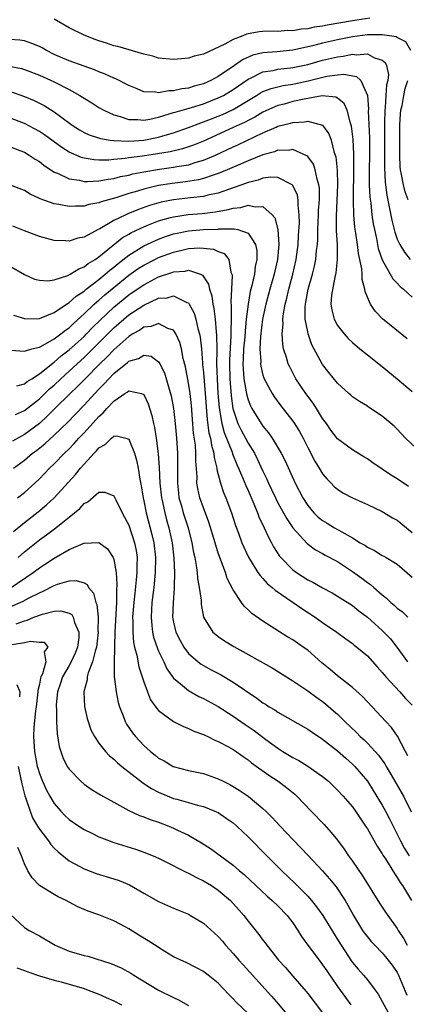
# Model space of a CAD drawing. Units: inches. Extents: x 2604000 to 2607000, y 1521000 to 1524000.
# Drawn here: x 2604084 to 2604136, y 1521575 to 1521707 of the extents above; entities that cross this region are included whole.
import ezdxf

# ---------------------------------------------------------------- set-up
doc = ezdxf.new("R2010")
doc.units = ezdxf.units.IN
doc.header["$MEASUREMENT"] = 0
doc.layers.add('LD26041521_2ft', color=83, linetype='Continuous')

msp = doc.modelspace()

# ---------------------------------------------------------------- linework, layer by layer
at = {"layer": 'LD26041521_2ft'}
for points, elevation in [([(2604131.35, 1521707.35), (2604129.02, 1521707.02), (2604125.59, 1521706.41), (2604125, 1521706.28), (2604123.87, 1521706.13), (2604123, 1521705.93), (2604122.12, 1521705.88), (2604121, 1521705.67), (2604120.31, 1521705.69), (2604119, 1521705.59), (2604118.39, 1521705.61), (2604117, 1521705.57), (2604116.47, 1521705.53), (2604114.79, 1521705.21), (2604114.28, 1521705), (2604113, 1521704.51), (2604111.89, 1521703.89), (2604109, 1521702.54), (2604107.75, 1521702.25), (2604107, 1521701.98), (2604106.08, 1521701.92), (2604105, 1521701.81), (2604103, 1521702.01), (2604102.24, 1521702.24), (2604101, 1521702.51), (2604097.54, 1521703.54), (2604097, 1521703.66), (2604096, 1521704), (2604095, 1521704.3), (2604094.48, 1521704.48), (2604093, 1521705.06), (2604091, 1521706.07), (2604089, 1521707.21)], 8106), ([(2604136.82, 1521703), (2604136.17, 1521704.17), (2604135, 1521704.77), (2604134.86, 1521704.86), (2604133.96, 1521705), (2604133, 1521705.13), (2604131, 1521705.1), (2604129, 1521704.86), (2604127, 1521704.47), (2604125, 1521704), (2604123.63, 1521703.63), (2604121, 1521703.05), (2604118.85, 1521702.85), (2604117, 1521702.71), (2604115.62, 1521702.38), (2604114.23, 1521701.77), (2604113.16, 1521701), (2604111, 1521699.54), (2604110.02, 1521699), (2604109, 1521698.54), (2604107.77, 1521698.23), (2604107, 1521697.97), (2604106.12, 1521697.88), (2604105, 1521697.6), (2604104.39, 1521697.61), (2604103, 1521697.35), (2604102.57, 1521697.43), (2604101, 1521697.49), (2604100.12, 1521697.88), (2604099, 1521698.32), (2604097.24, 1521699.24), (2604097, 1521699.33), (2604095.84, 1521699.84), (2604095, 1521700.15), (2604094.41, 1521700.41), (2604093, 1521700.9), (2604091, 1521701.63), (2604089, 1521702.5), (2604087.97, 1521703), (2604087.36, 1521703.36), (2604087, 1521703.54), (2604085.99, 1521703.98), (2604085, 1521704.31), (2604084.4, 1521704.4), (2604083, 1521704.49)], 8104), ([(2604082.94, 1521700.94), (2604084.59, 1521700.59), (2604085, 1521700.47), (2604087, 1521699.7), (2604089, 1521698.82), (2604091, 1521697.79), (2604092.43, 1521697), (2604092.78, 1521696.78), (2604093, 1521696.62), (2604094.02, 1521696.02), (2604095, 1521695.38), (2604095.66, 1521695), (2604097, 1521694.38), (2604097.83, 1521694.17), (2604099, 1521693.77), (2604100.22, 1521693.78), (2604101, 1521693.68), (2604101.8, 1521693.8), (2604103, 1521694.07), (2604103.68, 1521694.32), (2604105, 1521694.69), (2604105.23, 1521694.77), (2604107.39, 1521695.39), (2604109, 1521695.88), (2604111, 1521696.65), (2604111.68, 1521697), (2604113, 1521697.8), (2604115, 1521699.19), (2604115.32, 1521699.32), (2604117, 1521700.15), (2604118.35, 1521700.35), (2604119, 1521700.5), (2604120.68, 1521700.68), (2604121, 1521700.73), (2604123, 1521701.15), (2604125, 1521701.71), (2604127, 1521702.19), (2604127.74, 1521702.26), (2604129, 1521702.52), (2604129.56, 1521702.44), (2604131, 1521702.56), (2604131.97, 1521702.03), (2604133, 1521701.72), (2604133.41, 1521701.41), (2604133.56, 1521701), (2604133.82, 1521699.82), (2604133.73, 1521699), (2604133.58, 1521698.42), (2604133.5, 1521697), (2604133.39, 1521695.39), (2604133.33, 1521695), (2604133.31, 1521693.31), (2604133.29, 1521693), (2604133.32, 1521691.32), (2604133.28, 1521687.28), (2604133.37, 1521685.37), (2604133.6, 1521683.6), (2604133.94, 1521682.06), (2604134.27, 1521680.27), (2604134.67, 1521678.67), (2604135, 1521677.73), (2604135.34, 1521677), (2604135.97, 1521675.97), (2604136.76, 1521675)], 8102), ([(2604083, 1521697.56), (2604085, 1521696.87), (2604086.32, 1521696.32), (2604087.65, 1521695.65), (2604089, 1521694.81), (2604089.82, 1521694.18), (2604091.42, 1521693), (2604092.39, 1521692.39), (2604093, 1521692.03), (2604093.7, 1521691.7), (2604095.2, 1521691.2), (2604096.48, 1521691), (2604097, 1521690.93), (2604099, 1521690.86), (2604101, 1521691), (2604103, 1521691.38), (2604103.56, 1521691.56), (2604105, 1521691.97), (2604107, 1521692.7), (2604108.66, 1521693.34), (2604109, 1521693.45), (2604109.72, 1521693.72), (2604111, 1521694.22), (2604111.55, 1521694.45), (2604113, 1521695.12), (2604116.15, 1521697), (2604116.67, 1521697.33), (2604117, 1521697.5), (2604118.08, 1521697.92), (2604119.69, 1521698.31), (2604121, 1521698.51), (2604121.41, 1521698.59), (2604123.04, 1521698.96), (2604125.57, 1521699.57), (2604127, 1521699.75), (2604127.84, 1521699.84), (2604129.55, 1521699.55), (2604130.11, 1521699), (2604131, 1521697), (2604131.14, 1521695.14), (2604131.13, 1521694.87), (2604131.29, 1521691.29), (2604131.29, 1521689), (2604131.25, 1521687), (2604131.26, 1521686.74), (2604131.26, 1521685), (2604131.34, 1521683.34), (2604131.45, 1521682.55), (2604131.62, 1521681), (2604131.79, 1521679.79), (2604131.94, 1521679), (2604132.21, 1521677.79), (2604132.46, 1521676.46), (2604133, 1521674.94), (2604134.41, 1521672.41), (2604135, 1521671.8), (2604135.38, 1521671.38), (2604135.84, 1521671), (2604137, 1521669.93)], 8100), ([(2604136.49, 1521683), (2604136.07, 1521684.07), (2604135.83, 1521685), (2604135.6, 1521686.4), (2604135.45, 1521687), (2604135.4, 1521687.4), (2604135.34, 1521689), (2604135.34, 1521691), (2604135.36, 1521693), (2604135.46, 1521694.54), (2604135.51, 1521695), (2604135.65, 1521695.65), (2604135.88, 1521697), (2604136.09, 1521697.91), (2604136.43, 1521699)], 8104), ([(2604136.34, 1521664.34), (2604133.02, 1521667.02), (2604132.04, 1521668.04), (2604131.41, 1521669), (2604131, 1521669.92), (2604130.69, 1521670.69), (2604130.66, 1521671), (2604130.29, 1521672.29), (2604130.29, 1521673), (2604130.25, 1521673.75), (2604129.8, 1521675.8), (2604129.67, 1521677), (2604129.46, 1521678.54), (2604129.33, 1521679.33), (2604129.19, 1521681), (2604129.14, 1521682.86), (2604129.12, 1521683.12), (2604129.19, 1521687.19), (2604129.18, 1521689.18), (2604129.08, 1521691.08), (2604128.87, 1521692.87), (2604128.83, 1521693), (2604128.72, 1521693.28), (2604128.28, 1521695), (2604127.9, 1521695.9), (2604127, 1521696.61), (2604126.76, 1521696.76), (2604124.95, 1521696.95), (2604122.51, 1521696.51), (2604121, 1521696.16), (2604119.84, 1521695.84), (2604119, 1521695.63), (2604117, 1521694.75), (2604115.9, 1521694.1), (2604115, 1521693.64), (2604114.59, 1521693.41), (2604113, 1521692.67), (2604109, 1521690.87), (2604107.68, 1521690.32), (2604106.19, 1521689.81), (2604104.57, 1521689.43), (2604102.85, 1521689.15), (2604100.85, 1521688.85), (2604099, 1521688.61), (2604098.53, 1521688.53), (2604097, 1521688.4), (2604096.32, 1521688.32), (2604095, 1521688.32), (2604094.35, 1521688.34), (2604093, 1521688.57), (2604092.66, 1521688.66), (2604091, 1521689.39), (2604090.01, 1521690.01), (2604087.69, 1521691.69), (2604087, 1521692.14), (2604085, 1521693.21), (2604083, 1521693.99)], 8098), ([(2604083, 1521690.13), (2604084.38, 1521689.62), (2604085, 1521689.38), (2604085.65, 1521689), (2604086.45, 1521688.45), (2604087, 1521688.12), (2604087.62, 1521687.62), (2604089, 1521686.72), (2604089.45, 1521686.55), (2604091, 1521685.8), (2604092.39, 1521685.61), (2604093, 1521685.46), (2604093.44, 1521685.44), (2604095, 1521685.53), (2604096.22, 1521685.78), (2604097, 1521685.87), (2604097.89, 1521686.11), (2604099, 1521686.31), (2604099.54, 1521686.46), (2604101, 1521686.76), (2604103.11, 1521687.11), (2604105, 1521687.35), (2604105.45, 1521687.45), (2604107, 1521687.69), (2604108.03, 1521688.03), (2604109, 1521688.29), (2604110.62, 1521689), (2604113, 1521690.11), (2604113.62, 1521690.38), (2604117, 1521691.97), (2604118.75, 1521692.75), (2604119, 1521692.85), (2604120.71, 1521693.29), (2604121, 1521693.38), (2604122.55, 1521693.45), (2604123, 1521693.56), (2604125, 1521693.01), (2604125.85, 1521691.86), (2604126.14, 1521691), (2604126.51, 1521689.49), (2604126.7, 1521689), (2604126.76, 1521688.76), (2604126.96, 1521686.96), (2604127, 1521685), (2604126.8, 1521680.8), (2604126.83, 1521678.83), (2604126.94, 1521677), (2604126.95, 1521675), (2604126.78, 1521673.22), (2604126.62, 1521672.62), (2604126.2, 1521670.2), (2604126.12, 1521669), (2604126.22, 1521668.22), (2604126.53, 1521667), (2604127, 1521666.15), (2604127.87, 1521665), (2604128.41, 1521664.41), (2604129, 1521663.86), (2604130, 1521663), (2604131, 1521662.19), (2604133, 1521660.63), (2604135, 1521659), (2604137, 1521657.28)], 8096), ([(2604138.28, 1521649), (2604136.13, 1521651), (2604135, 1521652.22), (2604134.61, 1521652.61), (2604133, 1521653.99), (2604131.17, 1521655.17), (2604131, 1521655.3), (2604129.93, 1521655.93), (2604129, 1521656.58), (2604128.78, 1521656.78), (2604128.52, 1521657), (2604127, 1521658.39), (2604125.83, 1521659.83), (2604125, 1521660.89), (2604124.93, 1521661), (2604123.56, 1521663.56), (2604123.07, 1521665), (2604123, 1521665.28), (2604122.67, 1521667), (2604122.66, 1521668.66), (2604122.69, 1521669), (2604122.75, 1521669.25), (2604123.07, 1521671), (2604123.64, 1521673), (2604123.91, 1521674.09), (2604124.08, 1521675), (2604124.18, 1521676.18), (2604124.29, 1521677), (2604124.34, 1521677.66), (2604124.37, 1521679), (2604124.46, 1521681), (2604124.46, 1521681.54), (2604124.56, 1521683), (2604124.56, 1521684.56), (2604124.5, 1521685), (2604124.25, 1521685.75), (2604124.02, 1521687), (2604123.76, 1521687.76), (2604123, 1521688.79), (2604122.9, 1521688.9), (2604121, 1521689.73), (2604120.38, 1521689.62), (2604119, 1521689.63), (2604118.55, 1521689.45), (2604117, 1521689.03), (2604115, 1521688.23), (2604113.66, 1521687.66), (2604111.36, 1521686.64), (2604111, 1521686.51), (2604110.3, 1521686.3), (2604109, 1521685.83), (2604108.34, 1521685.66), (2604106.61, 1521685.39), (2604104.82, 1521685.18), (2604103, 1521684.91), (2604101, 1521684.44), (2604100.16, 1521684.16), (2604099, 1521683.82), (2604097.27, 1521683.27), (2604095.29, 1521682.71), (2604095, 1521682.58), (2604093.65, 1521682.35), (2604093, 1521682.14), (2604091.84, 1521682.16), (2604091, 1521682.09), (2604089.63, 1521682.37), (2604089, 1521682.45), (2604087.12, 1521683.12), (2604087, 1521683.19), (2604085.76, 1521683.76), (2604085, 1521684.23), (2604083, 1521684.99)], 8094), ([(2604136.51, 1521644.52), (2604135, 1521645.56), (2604134.11, 1521646.11), (2604133, 1521646.88), (2604131.73, 1521647.73), (2604131, 1521648.25), (2604130.54, 1521648.54), (2604129, 1521649.45), (2604127, 1521650.94), (2604126.1, 1521652.1), (2604125.5, 1521653), (2604125, 1521653.67), (2604124.17, 1521655), (2604123.71, 1521655.71), (2604122.73, 1521657), (2604121.42, 1521659), (2604120.58, 1521660.58), (2604120.38, 1521661), (2604120.15, 1521661.85), (2604119.77, 1521663), (2604119.64, 1521663.64), (2604119.57, 1521665), (2604119.69, 1521666.31), (2604119.66, 1521667), (2604119.73, 1521667.73), (2604119.96, 1521669), (2604120.19, 1521669.81), (2604120.45, 1521671), (2604121, 1521673), (2604121.46, 1521675), (2604121.72, 1521677), (2604121.78, 1521678.22), (2604121.89, 1521679.89), (2604121.87, 1521681), (2604121.7, 1521682.3), (2604121.71, 1521683), (2604121.61, 1521683.61), (2604121, 1521684.89), (2604120.96, 1521684.96), (2604120.9, 1521685), (2604119, 1521685.98), (2604118.03, 1521686.03), (2604117, 1521685.88), (2604116.37, 1521685.63), (2604115, 1521685.32), (2604114.17, 1521685), (2604113, 1521684.58), (2604112.39, 1521684.39), (2604111, 1521683.89), (2604109.6, 1521683.6), (2604109, 1521683.44), (2604107.26, 1521683.26), (2604105, 1521682.99), (2604103.34, 1521682.66), (2604101.78, 1521682.22), (2604100.29, 1521681.71), (2604098.87, 1521681.13), (2604098.6, 1521681), (2604097, 1521680.21), (2604095.12, 1521679.12), (2604094.87, 1521679), (2604093, 1521677.98), (2604092.17, 1521677.83), (2604091, 1521677.43), (2604090.52, 1521677.48), (2604089, 1521677.54), (2604087, 1521678.09), (2604085, 1521678.84), (2604083.46, 1521679.46)], 8092), ([(2604083, 1521674.15), (2604085, 1521672.99), (2604086.36, 1521672.36), (2604087, 1521672.2), (2604088.12, 1521672.12), (2604089, 1521672.25), (2604090.84, 1521672.84), (2604091.15, 1521673), (2604092.28, 1521673.72), (2604093, 1521673.99), (2604093.56, 1521674.44), (2604094.49, 1521675), (2604095, 1521675.35), (2604098.12, 1521677.88), (2604099, 1521678.38), (2604099.38, 1521678.62), (2604101, 1521679.39), (2604101.62, 1521679.62), (2604103, 1521680.17), (2604104.6, 1521680.6), (2604105, 1521680.72), (2604106.97, 1521681.03), (2604108.83, 1521681.17), (2604110.63, 1521681.37), (2604112.32, 1521681.68), (2604113, 1521681.89), (2604114.02, 1521681.98), (2604115, 1521682.28), (2604115.97, 1521682.03), (2604117, 1521682.09), (2604118.25, 1521681), (2604118.59, 1521680.59), (2604118.99, 1521678.99), (2604119.12, 1521677), (2604118.95, 1521675), (2604118.58, 1521673.42), (2604118.5, 1521673), (2604117.92, 1521671), (2604117.38, 1521669), (2604116.95, 1521667), (2604116.67, 1521664.67), (2604116.58, 1521663), (2604116.69, 1521661.31), (2604116.67, 1521661), (2604116.7, 1521660.7), (2604117, 1521659.45), (2604117.1, 1521659.1), (2604117.15, 1521659), (2604118.23, 1521657), (2604118.54, 1521656.54), (2604119.38, 1521655.38), (2604121, 1521653.32), (2604121.22, 1521653), (2604121.9, 1521651.9), (2604122.38, 1521651), (2604123, 1521649.75), (2604123.95, 1521647.95), (2604124.54, 1521647), (2604125, 1521646.24), (2604125.57, 1521645.57), (2604126.15, 1521645), (2604126.56, 1521644.56), (2604127, 1521644.17), (2604127.7, 1521643.7), (2604129.01, 1521643.01), (2604131, 1521642.13), (2604133, 1521641.17), (2604134.35, 1521640.35), (2604135, 1521640.01), (2604137, 1521638.39)], 8090), ([(2604083.54, 1521667.54), (2604085, 1521667.06), (2604085.05, 1521667.05), (2604087, 1521667.09), (2604089, 1521667.9), (2604090.62, 1521669), (2604091, 1521669.24), (2604091.92, 1521670.08), (2604093, 1521670.76), (2604093.29, 1521671), (2604095, 1521672.29), (2604095.85, 1521673), (2604096.45, 1521673.55), (2604097, 1521673.97), (2604097.55, 1521674.45), (2604099, 1521675.59), (2604101, 1521676.82), (2604103, 1521677.73), (2604103.93, 1521678.07), (2604105, 1521678.41), (2604105.48, 1521678.52), (2604107, 1521678.83), (2604109, 1521679), (2604111, 1521679.07), (2604111.09, 1521679.09), (2604113.12, 1521679.12), (2604113.62, 1521679), (2604115, 1521678.5), (2604115.99, 1521677), (2604116.18, 1521676.18), (2604116.19, 1521675), (2604115.96, 1521674.04), (2604115.85, 1521673), (2604115.52, 1521671.52), (2604115.29, 1521670.71), (2604114.99, 1521669.01), (2604114.76, 1521667), (2604114.59, 1521665.41), (2604114.55, 1521664.55), (2604114.4, 1521663), (2604114.36, 1521661.64), (2604114.31, 1521661), (2604114.33, 1521660.33), (2604114.44, 1521659), (2604114.75, 1521657.25), (2604114.81, 1521656.81), (2604115, 1521656.18), (2604115.34, 1521655.34), (2604115.51, 1521655), (2604116.74, 1521653), (2604117, 1521652.62), (2604117.74, 1521651.74), (2604118.24, 1521651), (2604119.43, 1521649), (2604119.97, 1521647.97), (2604121.31, 1521645), (2604122.33, 1521643), (2604123, 1521641.97), (2604123.82, 1521641), (2604124.42, 1521640.42), (2604125, 1521639.97), (2604125.61, 1521639.61), (2604126.6, 1521639), (2604127.56, 1521638.44), (2604129, 1521637.66), (2604130.05, 1521637), (2604130.65, 1521636.65), (2604131, 1521636.39), (2604131.96, 1521635.96), (2604133, 1521635.3), (2604133.2, 1521635.2), (2604133.54, 1521635), (2604135, 1521634.12), (2604137, 1521632.38)], 8088), ([(2604083.17, 1521662.83), (2604085, 1521662.69), (2604085.99, 1521663), (2604087, 1521663.25), (2604087.49, 1521663.49), (2604089, 1521664.33), (2604089.89, 1521665), (2604090.5, 1521665.5), (2604091, 1521665.83), (2604091.58, 1521666.42), (2604093, 1521667.68), (2604094.37, 1521669), (2604095, 1521669.54), (2604095.77, 1521670.23), (2604099, 1521672.89), (2604100.24, 1521673.76), (2604101, 1521674.24), (2604102.49, 1521675), (2604103, 1521675.25), (2604105, 1521675.99), (2604106.3, 1521676.3), (2604107, 1521676.44), (2604108.54, 1521676.54), (2604109, 1521676.51), (2604110.36, 1521676.36), (2604111, 1521676.06), (2604111.78, 1521675.78), (2604112.41, 1521675), (2604112.7, 1521673.3), (2604112.83, 1521673), (2604112.86, 1521672.86), (2604112.76, 1521671), (2604112.69, 1521669.31), (2604112.75, 1521668.75), (2604112.74, 1521667), (2604112.68, 1521665.32), (2604112.7, 1521664.7), (2604112.49, 1521661.51), (2604112.49, 1521661), (2604112.53, 1521659), (2604112.71, 1521656.71), (2604112.96, 1521655), (2604113, 1521654.85), (2604113.64, 1521653), (2604114.08, 1521652.08), (2604114.67, 1521651), (2604115, 1521650.37), (2604115.84, 1521649), (2604116.24, 1521648.24), (2604117, 1521646.59), (2604117.53, 1521645.53), (2604117.75, 1521645), (2604118.15, 1521644.15), (2604118.67, 1521643), (2604119, 1521642.33), (2604120.18, 1521640.18), (2604121, 1521639), (2604122.91, 1521636.91), (2604124.06, 1521636.06), (2604125, 1521635.57), (2604125.35, 1521635.35), (2604127, 1521634.46), (2604129, 1521633.14), (2604130.25, 1521632.25), (2604131, 1521631.67), (2604131.41, 1521631.41), (2604131.85, 1521631), (2604133, 1521629.99), (2604133.56, 1521629.56), (2604134.13, 1521629), (2604134.61, 1521628.61), (2604135, 1521628.24), (2604135.71, 1521627.71), (2604136.44, 1521627)], 8086), ([(2604083.97, 1521658.03), (2604085, 1521658.29), (2604085.38, 1521658.62), (2604086.01, 1521659), (2604087, 1521659.64), (2604088.86, 1521661.14), (2604089, 1521661.21), (2604089.94, 1521662.06), (2604091, 1521662.86), (2604093, 1521664.68), (2604093.32, 1521665), (2604094.14, 1521665.86), (2604095.14, 1521666.86), (2604097, 1521668.6), (2604099, 1521670.25), (2604099.46, 1521670.54), (2604101, 1521671.61), (2604103, 1521672.65), (2604104.75, 1521673.25), (2604105, 1521673.35), (2604106.56, 1521673.44), (2604107, 1521673.55), (2604108.63, 1521673), (2604108.89, 1521672.89), (2604109.69, 1521671.69), (2604109.82, 1521671), (2604110.13, 1521670.13), (2604110.27, 1521669), (2604110.42, 1521668.42), (2604110.59, 1521667), (2604110.72, 1521665.28), (2604110.78, 1521664.78), (2604110.79, 1521663), (2604110.8, 1521662.8), (2604110.78, 1521661), (2604110.84, 1521659), (2604110.96, 1521657.04), (2604111.11, 1521655.11), (2604111.46, 1521653), (2604111.79, 1521651.79), (2604112.86, 1521649.14), (2604112.92, 1521648.92), (2604113.49, 1521647.49), (2604113.72, 1521647), (2604114.27, 1521645.73), (2604114.68, 1521644.68), (2604115, 1521643.99), (2604115.77, 1521642.23), (2604116.26, 1521641), (2604116.46, 1521640.46), (2604117.15, 1521639), (2604117.73, 1521637.73), (2604118.13, 1521637), (2604118.43, 1521636.43), (2604119.21, 1521635.21), (2604119.39, 1521635), (2604121, 1521633.35), (2604121.49, 1521633), (2604123, 1521632.04), (2604123.7, 1521631.7), (2604125, 1521630.94), (2604126.27, 1521630.27), (2604127, 1521629.85), (2604129, 1521628.59), (2604129.87, 1521627.87), (2604131.01, 1521627.01), (2604133, 1521625.22), (2604133.23, 1521625), (2604134.09, 1521624.09), (2604134.97, 1521622.97), (2604136.39, 1521621)], 8084), ([(2604083.79, 1521654.21), (2604085, 1521654.72), (2604087, 1521656.31), (2604088.37, 1521657.63), (2604089, 1521658.15), (2604089.9, 1521659), (2604091, 1521659.99), (2604092.06, 1521661), (2604093, 1521661.86), (2604097, 1521665.82), (2604098.35, 1521667), (2604099, 1521667.55), (2604101, 1521668.88), (2604103, 1521669.78), (2604104.15, 1521669.85), (2604105, 1521670.12), (2604106.78, 1521669.22), (2604107, 1521669.16), (2604107.1, 1521669), (2604107.77, 1521667.77), (2604107.99, 1521667), (2604108.25, 1521665.75), (2604108.47, 1521665), (2604108.56, 1521664.56), (2604108.73, 1521663), (2604108.87, 1521661.13), (2604108.9, 1521660.9), (2604109, 1521659.83), (2604109.23, 1521657), (2604109.49, 1521653.49), (2604109.74, 1521651.74), (2604109.94, 1521651), (2604110.07, 1521650.07), (2604110.4, 1521649), (2604110.44, 1521648.44), (2604110.8, 1521647), (2604110.81, 1521646.81), (2604111.3, 1521645), (2604111.72, 1521643.72), (2604112.03, 1521643), (2604112.78, 1521641), (2604113.32, 1521639.32), (2604113.72, 1521638.28), (2604114.18, 1521637), (2604114.42, 1521636.42), (2604115.04, 1521635.04), (2604116.32, 1521633), (2604116.6, 1521632.6), (2604117, 1521632.2), (2604117.55, 1521631.55), (2604118.25, 1521631), (2604118.64, 1521630.64), (2604121.06, 1521629), (2604122.19, 1521628.19), (2604124.01, 1521627), (2604125, 1521626.3), (2604126.89, 1521625), (2604128.1, 1521624.1), (2604129, 1521623.46), (2604129.25, 1521623.25), (2604129.59, 1521623), (2604131, 1521621.82), (2604132.33, 1521620.33), (2604133, 1521619.6), (2604133.26, 1521619.26), (2604133.48, 1521619), (2604135.36, 1521617), (2604136.12, 1521616.12), (2604137, 1521615.23)], 8082), ([(2604136.43, 1521608.43), (2604136.11, 1521609), (2604135.03, 1521611.03), (2604134.23, 1521612.23), (2604133.47, 1521613), (2604131.64, 1521615), (2604130.36, 1521616.36), (2604129, 1521617.57), (2604127, 1521619.13), (2604126, 1521620), (2604124.9, 1521620.9), (2604123, 1521622.57), (2604122.41, 1521623), (2604121, 1521623.98), (2604120.35, 1521624.35), (2604117, 1521626.49), (2604115.52, 1521627.52), (2604115, 1521628.01), (2604114.47, 1521628.47), (2604114.1, 1521629), (2604113, 1521630.66), (2604112.21, 1521632.21), (2604111.95, 1521633), (2604111.36, 1521634.64), (2604111.15, 1521635.15), (2604111, 1521635.61), (2604110.66, 1521636.66), (2604110.58, 1521637), (2604109.74, 1521639.74), (2604109, 1521641.68), (2604108.54, 1521643), (2604108.25, 1521644.25), (2604108.13, 1521645), (2604108.15, 1521645.85), (2604107.99, 1521647.99), (2604108, 1521649), (2604107.93, 1521650.07), (2604107.68, 1521651.68), (2604107.39, 1521655.39), (2604107.21, 1521657), (2604107, 1521658.4), (2604106.6, 1521660.6), (2604106.31, 1521661.69), (2604106.05, 1521663), (2604105.84, 1521663.84), (2604105.32, 1521665), (2604105, 1521665.5), (2604104.25, 1521665.75), (2604103, 1521666.42), (2604101.98, 1521666.02), (2604101, 1521665.91), (2604100.48, 1521665.53), (2604099.56, 1521665), (2604099, 1521664.65), (2604097, 1521662.88), (2604096.08, 1521661.92), (2604095.11, 1521661), (2604093.14, 1521659), (2604092.09, 1521657.91), (2604091.12, 1521657), (2604089.08, 1521655), (2604088.04, 1521653.96), (2604087, 1521653.01), (2604085, 1521651.5), (2604083.38, 1521650.62)], 8080), ([(2604083.53, 1521647), (2604085, 1521648.07), (2604086.1, 1521649), (2604086.62, 1521649.38), (2604087.73, 1521650.27), (2604089, 1521651.43), (2604090.82, 1521653.18), (2604091.81, 1521654.19), (2604093, 1521655.43), (2604094.43, 1521657), (2604095, 1521657.61), (2604095.7, 1521658.3), (2604096.33, 1521659), (2604097, 1521659.68), (2604098.83, 1521661.17), (2604099, 1521661.33), (2604100.29, 1521661.71), (2604101, 1521662.17), (2604102, 1521662), (2604103, 1521661.25), (2604103.15, 1521661), (2604103.77, 1521659.77), (2604104.4, 1521657.6), (2604104.6, 1521657), (2604104.68, 1521656.68), (2604105, 1521655), (2604105.22, 1521653), (2604105.41, 1521651), (2604105.54, 1521649), (2604105.55, 1521647.55), (2604105.51, 1521645), (2604105.65, 1521643.65), (2604105.73, 1521643), (2604106.05, 1521641.95), (2604106.31, 1521641), (2604106.95, 1521639), (2604107.47, 1521637), (2604107.69, 1521635.69), (2604107.85, 1521635), (2604108.05, 1521633.95), (2604108.16, 1521633), (2604108.22, 1521632.22), (2604108.45, 1521631), (2604108.69, 1521629.31), (2604108.71, 1521628.71), (2604109.02, 1521627.02), (2604110.29, 1521625), (2604110.67, 1521624.67), (2604111, 1521624.41), (2604111.85, 1521623.85), (2604113.07, 1521623.07), (2604118.21, 1521620.21), (2604121, 1521618.48), (2604123, 1521617.13), (2604124.22, 1521616.22), (2604125, 1521615.69), (2604125.39, 1521615.39), (2604126.47, 1521614.47), (2604127, 1521613.99), (2604128, 1521613), (2604129.54, 1521611.54), (2604130.05, 1521611), (2604130.55, 1521610.55), (2604131, 1521610.12), (2604132.06, 1521609), (2604132.5, 1521608.5), (2604133.34, 1521607.34), (2604133.51, 1521607), (2604134.07, 1521606.07), (2604134.67, 1521605), (2604135.84, 1521603), (2604136.88, 1521600.88)], 8078), ([(2604084.09, 1521643), (2604085, 1521643.75), (2604086.4, 1521645), (2604087, 1521645.57), (2604088.37, 1521647), (2604089, 1521647.6), (2604090.36, 1521649), (2604091, 1521649.61), (2604091.69, 1521650.31), (2604092.31, 1521651), (2604093, 1521651.72), (2604095, 1521653.93), (2604095.58, 1521654.42), (2604096.07, 1521655), (2604097, 1521655.99), (2604098.48, 1521657), (2604098.8, 1521657.2), (2604099, 1521657.38), (2604100.71, 1521657), (2604100.93, 1521656.94), (2604101, 1521656.87), (2604101.61, 1521655.61), (2604102.08, 1521654.08), (2604102.29, 1521653), (2604102.44, 1521652.44), (2604102.66, 1521651), (2604102.94, 1521648.94), (2604103.09, 1521647.09), (2604103.18, 1521645), (2604103.38, 1521643), (2604103.5, 1521642.5), (2604103.81, 1521641), (2604104.06, 1521640.06), (2604104.37, 1521639), (2604104.81, 1521637), (2604105.06, 1521634.94), (2604105.13, 1521633), (2604105.08, 1521631.07), (2604105.08, 1521630.92), (2604104.94, 1521628.94), (2604104.88, 1521627), (2604105, 1521626.32), (2604105.3, 1521625), (2604105.87, 1521623.87), (2604106.36, 1521623), (2604107, 1521622.13), (2604108.29, 1521621), (2604108.69, 1521620.69), (2604109.98, 1521619.98), (2604111.3, 1521619.3), (2604113, 1521618.31), (2604116.17, 1521616.17), (2604117, 1521615.53), (2604117.33, 1521615.33), (2604117.83, 1521615), (2604118.57, 1521614.57), (2604119, 1521614.26), (2604123, 1521612), (2604123.58, 1521611.58), (2604125, 1521610.67), (2604127, 1521609.09), (2604128.1, 1521608.1), (2604129, 1521607.31), (2604129.31, 1521607), (2604131, 1521605.01), (2604131.78, 1521603.78), (2604133, 1521601.81), (2604133.45, 1521601), (2604133.98, 1521599.98), (2604134.63, 1521598.63), (2604135, 1521597.92), (2604135.43, 1521597), (2604135.98, 1521595.98), (2604136.59, 1521595)], 8076), ([(2604083.51, 1521638.49), (2604085, 1521639.73), (2604086.84, 1521641.16), (2604087.94, 1521642.06), (2604088.97, 1521643), (2604091.85, 1521646.15), (2604092.51, 1521647), (2604093, 1521647.55), (2604094.35, 1521649), (2604094.68, 1521649.32), (2604095, 1521649.72), (2604095.84, 1521650.16), (2604096.66, 1521651), (2604097, 1521651.29), (2604097.35, 1521651.35), (2604098.6, 1521651), (2604099, 1521650.87), (2604099.76, 1521649), (2604100.05, 1521648.05), (2604100.25, 1521647), (2604100.47, 1521645.53), (2604100.65, 1521644.65), (2604100.91, 1521643), (2604101, 1521642.62), (2604101.33, 1521641), (2604102.11, 1521638.11), (2604102.37, 1521637), (2604102.6, 1521635), (2604102.55, 1521633), (2604102.35, 1521631), (2604102.11, 1521629), (2604101.98, 1521627), (2604102.11, 1521625.89), (2604102.17, 1521625), (2604102.32, 1521624.32), (2604102.83, 1521622.83), (2604103, 1521622.44), (2604103.68, 1521621), (2604104.09, 1521620.09), (2604105, 1521618.82), (2604105.93, 1521618.07), (2604107, 1521617.16), (2604108.39, 1521616.39), (2604109, 1521616.11), (2604111, 1521615.03), (2604113, 1521613.72), (2604114.6, 1521612.6), (2604115.8, 1521611.8), (2604117.4, 1521610.6), (2604119, 1521609.43), (2604119.67, 1521609), (2604121, 1521608.19), (2604121.79, 1521607.79), (2604123.03, 1521607.03), (2604125, 1521605.63), (2604125.77, 1521605), (2604127, 1521603.83), (2604127.77, 1521603), (2604129, 1521601.55), (2604129.39, 1521601), (2604130.03, 1521600.03), (2604130.75, 1521599), (2604131, 1521598.61), (2604132.3, 1521596.3), (2604133, 1521595.26), (2604133.09, 1521595.09), (2604133.42, 1521594.58), (2604134.62, 1521592.62), (2604135, 1521592.11), (2604135.41, 1521591.41), (2604135.71, 1521591), (2604136.93, 1521589)], 8074), ([(2604084.16, 1521635), (2604085, 1521635.77), (2604087, 1521637.37), (2604087.94, 1521638.06), (2604089.2, 1521639), (2604091.72, 1521641), (2604092.42, 1521641.58), (2604093, 1521642.25), (2604093.51, 1521642.49), (2604095, 1521643.77), (2604095.8, 1521643.8), (2604097, 1521643.29), (2604097.1, 1521643.1), (2604097.24, 1521642.76), (2604098.11, 1521641), (2604098.44, 1521640.44), (2604099, 1521639.35), (2604099.77, 1521637), (2604099.97, 1521635.97), (2604100.1, 1521635), (2604100.06, 1521633.94), (2604100.07, 1521633), (2604100, 1521632), (2604099.79, 1521630.21), (2604099.67, 1521629), (2604099.51, 1521627), (2604099.54, 1521626.46), (2604099.52, 1521625), (2604099.63, 1521623.63), (2604099.78, 1521623), (2604100.08, 1521621.92), (2604100.35, 1521620.35), (2604100.8, 1521619), (2604101, 1521618.33), (2604101.49, 1521617), (2604101.93, 1521615.93), (2604102.76, 1521614.76), (2604103, 1521614.51), (2604105, 1521613), (2604106.33, 1521612.33), (2604107, 1521612.08), (2604107.73, 1521611.73), (2604109, 1521611.27), (2604109.18, 1521611.18), (2604109.59, 1521611), (2604110.53, 1521610.53), (2604111, 1521610.35), (2604112.38, 1521609.62), (2604113, 1521609.27), (2604113.41, 1521609), (2604114.33, 1521608.33), (2604115, 1521607.89), (2604115.48, 1521607.48), (2604117.8, 1521605.8), (2604119.03, 1521605), (2604120.16, 1521604.16), (2604121.25, 1521603.25), (2604121.53, 1521603), (2604123.46, 1521601), (2604125.19, 1521599.19), (2604126.15, 1521598.15), (2604127, 1521597.08), (2604127.88, 1521595.88), (2604128.46, 1521595), (2604129, 1521594.27), (2604130.33, 1521592.33), (2604132.65, 1521588.65), (2604133.44, 1521587.44), (2604133.74, 1521587), (2604135, 1521585.26), (2604135.15, 1521585), (2604135.88, 1521583.88), (2604136.36, 1521583)], 8072), ([(2604083.08, 1521630.92), (2604086.15, 1521633), (2604087, 1521633.64), (2604087.84, 1521634.16), (2604089, 1521634.94), (2604091, 1521636.07), (2604092.89, 1521636.89), (2604093, 1521636.92), (2604095, 1521637.04), (2604096.16, 1521636.16), (2604096.91, 1521635), (2604097, 1521634.75), (2604097.3, 1521633), (2604097.41, 1521631.41), (2604097.34, 1521630.66), (2604097.33, 1521629), (2604097.14, 1521625), (2604097.07, 1521623.07), (2604097.09, 1521622.91), (2604097.03, 1521621), (2604097.05, 1521619.05), (2604097.29, 1521617), (2604097.56, 1521615.56), (2604097.73, 1521615), (2604098.23, 1521613.77), (2604098.5, 1521613), (2604098.68, 1521612.68), (2604099.49, 1521611.49), (2604099.89, 1521611), (2604101, 1521609.79), (2604101.89, 1521609), (2604102.52, 1521608.52), (2604103, 1521608.1), (2604103.73, 1521607.73), (2604104.96, 1521607), (2604107, 1521606.46), (2604109, 1521606.03), (2604111, 1521605.35), (2604111.65, 1521605), (2604112.56, 1521604.56), (2604113, 1521604.31), (2604113.81, 1521603.81), (2604115, 1521602.99), (2604117, 1521601.35), (2604117.39, 1521601), (2604118.2, 1521600.2), (2604119.29, 1521599), (2604121, 1521597.18), (2604122.09, 1521596.09), (2604123.06, 1521595.06), (2604124.99, 1521592.99), (2604125.93, 1521591.93), (2604126.82, 1521590.82), (2604128.02, 1521589), (2604128.4, 1521588.4), (2604129.16, 1521587), (2604130.37, 1521585), (2604130.62, 1521584.62), (2604131, 1521584.12), (2604131.51, 1521583.51), (2604131.99, 1521583), (2604133, 1521581.97), (2604133.45, 1521581.45), (2604133.8, 1521581), (2604134.32, 1521580.32), (2604135, 1521579.33), (2604135.18, 1521579), (2604136.31, 1521576.31)], 8070), ([(2604083, 1521628.35), (2604084.85, 1521629.15), (2604085.54, 1521629.54), (2604087, 1521630.29), (2604087.52, 1521630.48), (2604089, 1521631.26), (2604089.43, 1521631.43), (2604091, 1521631.89), (2604091.94, 1521631.94), (2604093, 1521631.63), (2604093.4, 1521631.4), (2604093.61, 1521631), (2604094.25, 1521630.25), (2604094.57, 1521629), (2604094.7, 1521628.7), (2604094.87, 1521627), (2604094.86, 1521625.14), (2604094.88, 1521625), (2604094.65, 1521623), (2604094.47, 1521622.47), (2604094.13, 1521621), (2604093.55, 1521619.55), (2604093.42, 1521619), (2604093.4, 1521618.6), (2604092.95, 1521617), (2604093.04, 1521615.04), (2604093.41, 1521613.42), (2604093.54, 1521613), (2604093.92, 1521611.92), (2604094.38, 1521611), (2604095, 1521610.1), (2604095.87, 1521609), (2604096.42, 1521608.42), (2604097, 1521607.98), (2604097.49, 1521607.49), (2604098.08, 1521607), (2604100.82, 1521604.82), (2604101, 1521604.72), (2604102.03, 1521604.03), (2604103, 1521603.52), (2604105, 1521602.71), (2604105.42, 1521602.58), (2604107, 1521602.15), (2604108.2, 1521601.8), (2604109, 1521601.61), (2604110.55, 1521601), (2604111, 1521600.79), (2604112.07, 1521600.07), (2604113, 1521599.41), (2604113.47, 1521599), (2604115, 1521597.57), (2604117.51, 1521595), (2604119, 1521593.51), (2604119.52, 1521593), (2604121.31, 1521591.31), (2604123, 1521589.58), (2604123.51, 1521589), (2604124.17, 1521588.17), (2604125.01, 1521587.01), (2604127, 1521583.79), (2604127.47, 1521583), (2604128.87, 1521580.87), (2604129, 1521580.7), (2604129.78, 1521579.78), (2604130.47, 1521579), (2604131, 1521578.35), (2604132.04, 1521577), (2604132.44, 1521576.44), (2604134.33, 1521573)], 8068), ([(2604083.89, 1521626.11), (2604085, 1521626.54), (2604085.37, 1521626.63), (2604086.27, 1521627), (2604087.43, 1521627.43), (2604089, 1521627.82), (2604089.87, 1521627.87), (2604091, 1521627.57), (2604091.35, 1521627.35), (2604091.55, 1521627), (2604091.73, 1521626.28), (2604092.31, 1521625), (2604092.3, 1521624.3), (2604092.12, 1521623), (2604091.8, 1521622.2), (2604091.27, 1521621), (2604091, 1521620.51), (2604090.11, 1521619), (2604089.84, 1521618.16), (2604089.42, 1521617), (2604089.26, 1521615.26), (2604089.25, 1521615), (2604089.28, 1521614.72), (2604089.29, 1521613), (2604089.37, 1521611.37), (2604089.66, 1521609.66), (2604089.86, 1521609), (2604090.17, 1521608.17), (2604090.75, 1521607), (2604091, 1521606.61), (2604092.55, 1521605), (2604093, 1521604.62), (2604093.95, 1521603.95), (2604095, 1521603.33), (2604095.19, 1521603.19), (2604097, 1521602.18), (2604099, 1521601.08), (2604100.42, 1521600.42), (2604101, 1521600.23), (2604101.86, 1521599.86), (2604103, 1521599.5), (2604104.35, 1521599), (2604105, 1521598.73), (2604105.54, 1521598.45), (2604107, 1521597.76), (2604108.76, 1521596.76), (2604109.98, 1521595.98), (2604113, 1521593.75), (2604113.86, 1521593), (2604114.49, 1521592.49), (2604117.57, 1521589.57), (2604118.25, 1521589), (2604119, 1521588.28), (2604120.26, 1521587), (2604121, 1521586.01), (2604121.68, 1521585), (2604122.17, 1521584.17), (2604123.01, 1521583), (2604124.53, 1521581), (2604125, 1521580.4), (2604125.56, 1521579.56), (2604127, 1521577.47), (2604128.79, 1521575)], 8066), ([(2604083.34, 1521623.34), (2604085, 1521623.6), (2604085.8, 1521623.8), (2604087, 1521623.65), (2604087.65, 1521623.65), (2604088.12, 1521623), (2604087.63, 1521622.37), (2604087.86, 1521621), (2604087.43, 1521619.43), (2604087.22, 1521619), (2604087.17, 1521618.83), (2604087, 1521618.01), (2604086.81, 1521617.19), (2604086.81, 1521617), (2604086.57, 1521615), (2604086.47, 1521614.47), (2604086.26, 1521612.26), (2604086.2, 1521611), (2604086.34, 1521609), (2604086.72, 1521607), (2604086.78, 1521606.78), (2604087, 1521606.03), (2604087.4, 1521605), (2604087.91, 1521603.91), (2604088.4, 1521603), (2604089, 1521602), (2604089.89, 1521601), (2604090.43, 1521600.43), (2604091, 1521599.89), (2604092.29, 1521599), (2604093, 1521598.53), (2604094.02, 1521598.02), (2604095, 1521597.54), (2604096.41, 1521597), (2604097, 1521596.79), (2604099.89, 1521595.89), (2604101, 1521595.51), (2604102.28, 1521595), (2604103, 1521594.68), (2604103.63, 1521594.37), (2604106.78, 1521592.78), (2604107, 1521592.69), (2604108.08, 1521592.08), (2604109, 1521591.66), (2604110.07, 1521591), (2604111, 1521590.38), (2604112.63, 1521589), (2604113, 1521588.62), (2604113.75, 1521587.75), (2604114.43, 1521587), (2604115, 1521586.25), (2604116.45, 1521584.45), (2604117, 1521583.7), (2604117.31, 1521583.31), (2604117.51, 1521583), (2604118.19, 1521582.19), (2604119.09, 1521581), (2604120, 1521580), (2604121, 1521578.87), (2604122.79, 1521576.79), (2604123, 1521576.52), (2604125, 1521573.94)], 8064), ([(2604084, 1521618), (2604084.36, 1521617), (2604084.34, 1521616.34)], 8062), ([(2604084.15, 1521607), (2604084.49, 1521605.51), (2604084.66, 1521604.66), (2604085.07, 1521603.07), (2604085.16, 1521602.84), (2604085.76, 1521601), (2604086.1, 1521600.1), (2604086.74, 1521599), (2604086.83, 1521598.83), (2604087, 1521598.57), (2604088.23, 1521597), (2604088.54, 1521596.54), (2604089, 1521596.05), (2604089.52, 1521595.52), (2604091, 1521594.32), (2604092.45, 1521593.55), (2604093, 1521593.24), (2604094.63, 1521592.63), (2604097, 1521591.92), (2604097.69, 1521591.69), (2604099.1, 1521591.1), (2604101, 1521589.99), (2604103, 1521588.86), (2604105, 1521587.99), (2604107, 1521587.16), (2604107.28, 1521587), (2604109, 1521585.96), (2604111, 1521584.17), (2604111.55, 1521583.55), (2604111.99, 1521583), (2604113, 1521581.92), (2604113.78, 1521581), (2604114.36, 1521580.36), (2604118.16, 1521576.16), (2604119.09, 1521575.09), (2604121, 1521572.78)], 8062), ([(2604115, 1521573.85), (2604113.39, 1521575.39), (2604113, 1521575.84), (2604112.41, 1521576.41), (2604111, 1521577.9), (2604109.63, 1521579), (2604109.27, 1521579.27), (2604109, 1521579.5), (2604108, 1521580), (2604106.69, 1521580.69), (2604105.98, 1521581), (2604105, 1521581.47), (2604103.83, 1521582.17), (2604103, 1521582.69), (2604102.82, 1521582.82), (2604101.61, 1521583.61), (2604100.36, 1521584.36), (2604099, 1521585.2), (2604098.53, 1521585.47), (2604097, 1521586.28), (2604095, 1521587.09), (2604093.57, 1521587.57), (2604093, 1521587.79), (2604092.17, 1521588.17), (2604091, 1521588.77), (2604090.61, 1521589), (2604089.52, 1521589.52), (2604089, 1521589.82), (2604087.04, 1521591.04), (2604086.04, 1521592.04), (2604085.46, 1521593), (2604085, 1521593.91), (2604084.62, 1521595), (2604084.13, 1521596.13)], 8060), ([(2604083.11, 1521587.11), (2604085, 1521585.4), (2604085.63, 1521585), (2604087, 1521584.25), (2604089.1, 1521583), (2604091, 1521582.23), (2604093, 1521581.63), (2604093.52, 1521581.52), (2604096.57, 1521580.57), (2604097.99, 1521579.99), (2604099.27, 1521579.27), (2604099.67, 1521579), (2604102.98, 1521576.98), (2604105, 1521575.98), (2604105.68, 1521575.68), (2604107, 1521574.93)], 8058), ([(2604083.99, 1521579.99), (2604085, 1521579.64), (2604085.45, 1521579.45), (2604087, 1521578.92), (2604089, 1521578.31), (2604089.91, 1521578.09), (2604091, 1521577.79), (2604093, 1521577.2), (2604093.57, 1521577), (2604095, 1521576.43), (2604095.98, 1521575.98), (2604097, 1521575.54), (2604098.03, 1521575)], 8056)]:
    msp.add_lwpolyline(points, dxfattribs=dict(at, elevation=elevation))

doc.saveas('drawing.dxf')
